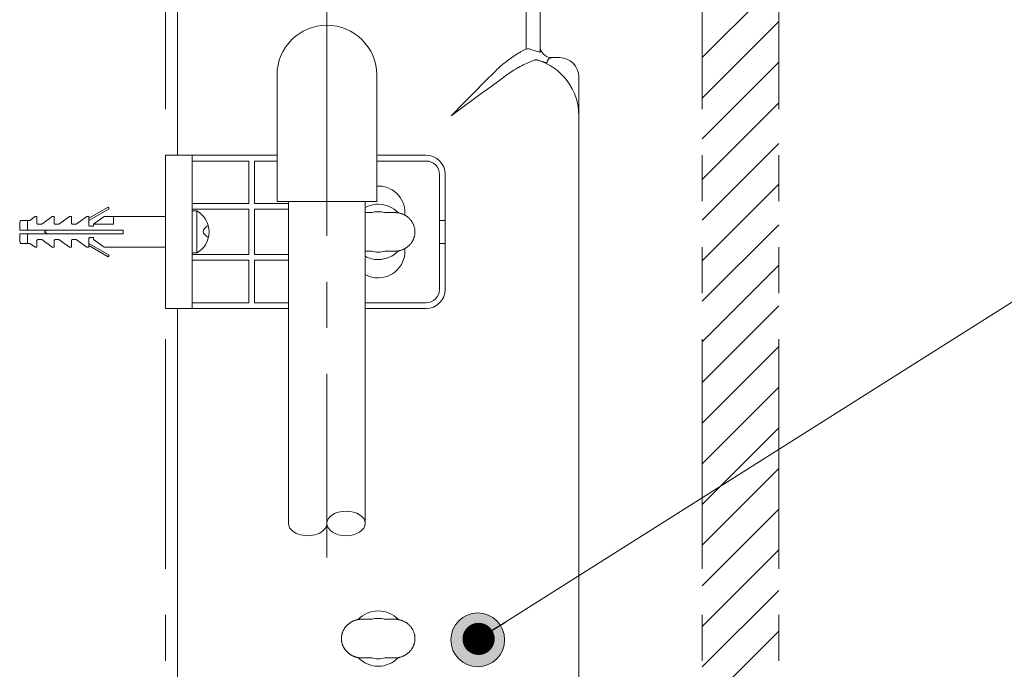
# Model space of a CAD drawing. Units: inches. Extents: x -285 to -5, y -1 to 205.
# Drawn here: x -221 to -200, y 94 to 108 of the extents above; entities that cross this region are included whole.
import ezdxf

# ---------------------------------------------------------------- set-up
doc = ezdxf.new("R2010")
doc.units = ezdxf.units.IN
doc.header["$LTSCALE"] = 4
doc.header["$MEASUREMENT"] = 0
doc.linetypes.add('CENTER', pattern=[2, 1.25, -0.25, 0.25, -0.25])
doc.linetypes.add('PHANTOM', pattern=[2.5, 1.25, -0.25, 0.25, -0.25, 0.25, -0.25])
doc.layers.get('0').update_dxf_attribs({"lineweight": 15})
for name, color, linetype, lineweight in [('arsir', 7, 'Continuous', 5), ('center', 7, 'CENTER', 13), ('DIMENSI', 7, 'Continuous', 13), ('DINDING', 7, 'PHANTOM', 15), ('FITTING', 7, 'Continuous', 13)]:
    doc.layers.add(name, color=color, linetype=linetype, lineweight=lineweight)

msp = doc.modelspace()

# ---------------------------------------------------------------- hatches: boundary and pattern name
at = {"layer": 'DIMENSI'}
h = msp.add_hatch(color=256, dxfattribs=at)
h.dxf.hatch_style = 1
h.paths.add_polyline_path([(-211.953, 94.414, 1), (-210.783, 94.414, 1)])

# ---------------------------------------------------------------- linework, layer by layer
at = {"color": 0, "linetype": 'ByBlock', "lineweight": -2}
msp.add_line((-211.054, 94.622), (-210.758, 94.809), dxfattribs=at)
at = {"color": 0, "linetype": 'ByBlock', "const_width": 0.35}
msp.add_lwpolyline([(-211.202, 94.529, 1), (-211.497, 94.342, 1)], format="xyb", close=True, dxfattribs=at)
at = {"layer": 'arsir'}
for p, q in [((-206.491, 107.082), (-204.824, 108.749)), ((-206.491, 106.198), (-204.824, 107.865)), ((-206.491, 105.314), (-204.824, 106.981)), ((-206.491, 104.431), (-204.824, 106.097)), ((-206.491, 103.547), (-204.824, 105.213)), ((-206.491, 102.663), (-204.824, 104.329)), ((-206.491, 101.779), (-204.824, 103.446)), ((-206.491, 100.895), (-204.824, 102.562)), ((-206.491, 100.011), (-204.824, 101.678)), ((-206.491, 99.127), (-204.824, 100.794)), ((-206.491, 98.243), (-204.824, 99.91)), ((-206.491, 97.36), (-204.824, 99.026)), ((-206.491, 96.476), (-204.824, 98.142)), ((-206.491, 95.592), (-204.824, 97.258)), ((-206.491, 94.708), (-204.824, 96.375)), ((-206.491, 93.824), (-204.824, 95.491)), ((-206.491, 92.94), (-204.824, 94.607))]:
    msp.add_line(p, q, dxfattribs=at)
at = {"layer": 'center'}
msp.add_line((-214.647, 108.2), (-214.647, 96.208), dxfattribs=at)
at = {"layer": 'DIMENSI'}
msp.add_line((-210.758, 94.809), (-197.323, 103.304), dxfattribs=at)
msp.add_circle((-211.368, 94.414), 0.585, dxfattribs=at)
at = {"layer": 'DINDING'}
for p, q in [((-218.157, 25.956), (-218.157, 130.009)), ((-206.491, 25.956), (-206.491, 128.511)), ((-204.824, 25.956), (-204.824, 123.058))]:
    msp.add_line(p, q, dxfattribs=at)
at = {"layer": 'FITTING'}
for p, q in [((-217.891, 104.955), (-217.891, 108.556)), ((-210.317, 108.547), (-210.317, 107.267)), ((-210.013, 108.512), (-210.013, 107.203)), ((-210.407, 107.219), (-210.382, 107.233)), ((-210.382, 107.233), (-210.366, 107.241)), ((-210.366, 107.241), (-210.338, 107.256)), ((-210.338, 107.256), (-210.317, 107.267)), ((-210.254, 107.271), (-210.222, 107.261)), ((-210.222, 107.261), (-210.205, 107.256)), ((-210.205, 107.256), (-210.172, 107.245)), ((-210.172, 107.245), (-210.137, 107.234)), ((-210.137, 107.234), (-210.12, 107.229)), ((-210.12, 107.229), (-210.095, 107.222)), ((-210.75, 106.992), (-210.718, 107.016)), ((-210.718, 107.016), (-210.687, 107.039)), ((-210.687, 107.039), (-210.657, 107.061)), ((-210.657, 107.061), (-210.629, 107.08)), ((-210.629, 107.08), (-210.602, 107.099)), ((-210.602, 107.099), (-210.577, 107.116)), ((-210.577, 107.116), (-210.558, 107.128)), ((-210.558, 107.128), (-210.541, 107.139)), ((-210.541, 107.139), (-210.508, 107.16)), ((-210.508, 107.16), (-210.49, 107.171)), ((-210.49, 107.171), (-210.473, 107.181)), ((-210.473, 107.181), (-210.453, 107.193)), ((-210.453, 107.193), (-210.435, 107.203)), ((-210.435, 107.203), (-210.407, 107.219)), ((-210.191, 107.004), (-210.169, 107.012)), ((-210.169, 107.012), (-210.156, 107.017)), ((-210.156, 107.017), (-210.135, 107.025)), ((-210.135, 107.025), (-210.127, 107.028)), ((-210.127, 107.028), (-210.118, 107.029)), ((-210.118, 107.029), (-210.111, 107.031)), ((-210.111, 107.031), (-210.103, 107.031)), ((-210.103, 107.031), (-210.096, 107.031)), ((-210.096, 107.031), (-210.089, 107.031)), ((-210.095, 107.222), (-210.07, 107.215)), ((-210.089, 107.031), (-210.082, 107.03)), ((-210.082, 107.03), (-210.077, 107.028)), ((-210.077, 107.028), (-210.067, 107.025)), ((-210.07, 107.215), (-210.045, 107.209)), ((-210.067, 107.025), (-210.036, 107.016)), ((-210.045, 107.209), (-210.02, 107.203)), ((-210.036, 107.016), (-210.004, 107.006)), ((-210.02, 107.203), (-210.018, 107.202)), ((-210.018, 107.202), (-210.016, 107.202)), ((-210.016, 107.202), (-210.015, 107.202)), ((-210.015, 107.202), (-210.014, 107.202)), ((-210.014, 107.202), (-210.013, 107.203)), ((-210.013, 107.203), (-210.013, 107.203)), ((-209.85, 107.011), (-209.855, 107.001)), ((-209.845, 107.021), (-209.85, 107.011)), ((-209.842, 107.026), (-209.845, 107.021)), ((-209.84, 107.031), (-209.842, 107.026)), ((-209.837, 107.036), (-209.84, 107.031)), ((-209.834, 107.04), (-209.837, 107.036)), ((-209.831, 107.044), (-209.834, 107.04)), ((-209.828, 107.048), (-209.831, 107.044)), ((-209.822, 107.054), (-209.828, 107.048)), ((-209.817, 107.059), (-209.822, 107.054)), ((-209.811, 107.064), (-209.817, 107.059)), ((-209.806, 107.068), (-209.811, 107.064)), ((-209.8, 107.071), (-209.806, 107.068)), ((-209.795, 107.073), (-209.8, 107.071)), ((-209.79, 107.075), (-209.795, 107.073)), ((-209.784, 107.077), (-209.79, 107.075)), ((-209.78, 107.078), (-209.784, 107.077)), ((-209.776, 107.079), (-209.78, 107.078)), ((-209.772, 107.079), (-209.776, 107.079)), ((-209.768, 107.08), (-209.772, 107.079)), ((-209.76, 107.08), (-209.768, 107.08)), ((-209.592, 107.08), (-209.76, 107.08)), ((-210.978, 106.794), (-210.951, 106.82)), ((-210.951, 106.82), (-210.924, 106.845)), ((-210.924, 106.845), (-210.897, 106.87)), ((-210.897, 106.87), (-210.87, 106.893)), ((-210.87, 106.893), (-210.844, 106.916)), ((-210.844, 106.916), (-210.828, 106.929)), ((-210.828, 106.929), (-210.812, 106.942)), ((-210.812, 106.942), (-210.78, 106.968)), ((-210.78, 106.968), (-210.75, 106.992)), ((-210.629, 106.777), (-210.597, 106.797)), ((-210.597, 106.797), (-210.57, 106.814)), ((-210.57, 106.814), (-210.544, 106.83)), ((-210.544, 106.83), (-210.519, 106.845)), ((-210.519, 106.845), (-210.5, 106.855)), ((-210.5, 106.855), (-210.482, 106.865)), ((-210.482, 106.865), (-210.448, 106.884)), ((-210.448, 106.884), (-210.415, 106.902)), ((-210.415, 106.902), (-210.397, 106.911)), ((-210.397, 106.911), (-210.378, 106.921)), ((-210.378, 106.921), (-210.359, 106.93)), ((-210.359, 106.93), (-210.341, 106.939)), ((-210.341, 106.939), (-210.308, 106.955)), ((-210.308, 106.955), (-210.277, 106.968)), ((-210.277, 106.968), (-210.25, 106.98)), ((-210.25, 106.98), (-210.224, 106.991)), ((-210.224, 106.991), (-210.207, 106.998)), ((-210.207, 106.998), (-210.191, 107.004)), ((-210.004, 107.006), (-209.976, 106.997)), ((-209.976, 106.997), (-209.962, 106.993)), ((-209.962, 106.993), (-209.941, 106.988)), ((-209.941, 106.988), (-209.919, 106.982)), ((-209.919, 106.982), (-209.897, 106.977)), ((-209.897, 106.977), (-209.875, 106.973)), ((-209.875, 106.973), (-209.872, 106.972)), ((-209.872, 106.972), (-209.869, 106.972)), ((-209.869, 106.972), (-209.868, 106.972)), ((-209.868, 106.972), (-209.867, 106.972)), ((-209.867, 106.972), (-209.866, 106.973)), ((-209.866, 106.973), (-209.865, 106.974)), ((-209.862, 106.983), (-209.865, 106.974)), ((-209.858, 106.992), (-209.862, 106.983)), ((-209.855, 107.001), (-209.858, 106.992)), ((-215.731, 106.701), (-215.731, 103.951)), ((-213.564, 106.701), (-213.564, 103.951)), ((-211.181, 106.593), (-211.284, 106.49)), ((-211.13, 106.644), (-211.181, 106.593)), ((-211.079, 106.694), (-211.13, 106.644)), ((-211.028, 106.744), (-211.079, 106.694)), ((-210.978, 106.794), (-211.028, 106.744)), ((-210.885, 106.593), (-210.939, 106.554)), ((-210.832, 106.631), (-210.885, 106.593)), ((-210.832, 106.631), (-210.808, 106.649)), ((-210.808, 106.649), (-210.785, 106.667)), ((-210.785, 106.667), (-210.762, 106.685)), ((-210.762, 106.685), (-210.745, 106.697)), ((-210.745, 106.697), (-210.728, 106.71)), ((-210.728, 106.71), (-210.711, 106.722)), ((-210.711, 106.722), (-210.694, 106.734)), ((-210.694, 106.734), (-210.661, 106.756)), ((-210.661, 106.756), (-210.629, 106.777)), ((-209.171, 106.659), (-209.171, 105.816)), ((-211.376, 106.397), (-211.469, 106.303)), ((-211.284, 106.49), (-211.376, 106.397)), ((-211.158, 106.396), (-211.268, 106.316)), ((-211.048, 106.476), (-211.158, 106.396)), ((-210.939, 106.554), (-211.048, 106.476)), ((-211.593, 106.176), (-211.677, 106.091)), ((-211.469, 106.303), (-211.593, 106.176)), ((-211.379, 106.235), (-211.528, 106.125)), ((-211.268, 106.316), (-211.379, 106.235)), ((-211.677, 106.091), (-211.947, 105.816)), ((-211.628, 106.051), (-211.947, 105.816)), ((-211.528, 106.125), (-211.628, 106.051)), ((-209.171, 92.588), (-209.171, 105.816)), ((-218.157, 104.955), (-215.731, 104.955)), ((-218.157, 104.955), (-218.157, 101.622)), ((-217.574, 104.955), (-217.574, 101.622)), ((-213.564, 104.955), (-212.491, 104.955)), ((-217.574, 104.83), (-216.345, 104.83)), ((-216.345, 104.83), (-216.345, 103.907)), ((-216.22, 104.83), (-215.731, 104.83)), ((-216.22, 104.83), (-216.22, 103.907)), ((-213.564, 104.83), (-212.491, 104.83)), ((-212.199, 104.539), (-212.199, 102.039)), ((-212.074, 104.539), (-212.074, 102.039)), ((-217.574, 103.907), (-216.345, 103.907)), ((-216.22, 103.907), (-215.481, 103.907)), ((-213.564, 103.951), (-215.731, 103.951)), ((-215.481, 103.949), (-215.481, 96.948)), ((-213.814, 103.949), (-213.814, 96.948)), ((-213.529, 103.891), (-213.532, 103.891)), ((-217.574, 103.782), (-216.345, 103.782)), ((-217.574, 103.747), (-217.574, 102.83)), ((-217.474, 103.747), (-217.474, 102.83)), ((-216.345, 103.782), (-216.345, 102.796)), ((-216.22, 103.782), (-215.481, 103.782)), ((-216.22, 103.782), (-216.22, 102.796)), ((-213.814, 103.71), (-213.683, 103.71)), ((-213.683, 103.71), (-213.68, 103.71)), ((-213.68, 103.71), (-213.678, 103.71)), ((-213.678, 103.71), (-213.676, 103.709)), ((-213.676, 103.709), (-213.675, 103.709)), ((-213.675, 103.709), (-213.674, 103.708)), ((-213.674, 103.708), (-213.674, 103.708)), ((-213.674, 103.708), (-213.673, 103.708)), ((-213.673, 103.708), (-213.673, 103.707)), ((-213.673, 103.707), (-213.673, 103.706)), ((-213.388, 103.708), (-213.389, 103.707)), ((-213.389, 103.707), (-213.389, 103.706)), ((-213.386, 103.709), (-213.388, 103.708)), ((-213.388, 103.708), (-213.388, 103.708)), ((-213.388, 103.708), (-213.388, 103.708)), ((-213.385, 103.709), (-213.386, 103.709)), ((-213.383, 103.71), (-213.385, 103.709)), ((-213.382, 103.71), (-213.383, 103.71)), ((-213.378, 103.71), (-213.382, 103.71)), ((-213.378, 103.71), (-213.213, 103.71)), ((-213.177, 103.71), (-213.213, 103.71)), ((-213.177, 103.71), (-213.165, 103.71)), ((-213.165, 103.71), (-213.153, 103.709)), ((-213.153, 103.709), (-213.141, 103.708)), ((-213.141, 103.708), (-213.129, 103.707)), ((-213.129, 103.707), (-213.117, 103.706)), ((-213.117, 103.706), (-213.105, 103.704)), ((-213.105, 103.704), (-213.093, 103.702)), ((-213.093, 103.702), (-213.081, 103.7)), ((-213.081, 103.7), (-213.069, 103.697)), ((-213.069, 103.697), (-213.058, 103.694)), ((-213.058, 103.694), (-213.046, 103.691)), ((-213.046, 103.691), (-213.034, 103.688)), ((-213.034, 103.688), (-213.023, 103.684)), ((-213.023, 103.684), (-213.011, 103.68)), ((-213.011, 103.68), (-213, 103.675)), ((-213, 103.675), (-212.989, 103.67)), ((-212.989, 103.67), (-212.978, 103.665)), ((-212.978, 103.665), (-212.967, 103.66)), ((-212.967, 103.66), (-212.956, 103.655)), ((-212.956, 103.655), (-212.946, 103.649)), ((-212.949, 103.65), (-212.949, 103.705)), ((-212.946, 103.649), (-212.935, 103.642)), ((-212.935, 103.642), (-212.925, 103.636)), ((-212.925, 103.636), (-212.915, 103.629)), ((-212.915, 103.629), (-212.905, 103.622)), ((-212.905, 103.622), (-212.895, 103.615)), ((-212.895, 103.615), (-212.886, 103.607)), ((-212.886, 103.607), (-212.877, 103.6)), ((-212.877, 103.6), (-212.867, 103.592)), ((-212.867, 103.592), (-212.859, 103.583)), ((-212.859, 103.583), (-212.85, 103.575)), ((-212.85, 103.575), (-212.842, 103.566)), ((-212.842, 103.566), (-212.833, 103.557)), ((-212.833, 103.557), (-212.826, 103.547)), ((-212.826, 103.547), (-212.818, 103.538)), ((-212.818, 103.538), (-212.811, 103.528)), ((-212.811, 103.528), (-212.804, 103.518)), ((-212.804, 103.518), (-212.797, 103.508)), ((-212.797, 103.508), (-212.79, 103.498)), ((-212.79, 103.498), (-212.784, 103.487)), ((-212.784, 103.487), (-212.778, 103.477)), ((-212.778, 103.477), (-212.773, 103.466)), ((-212.773, 103.466), (-212.768, 103.455)), ((-212.768, 103.455), (-212.763, 103.443)), ((-212.763, 103.443), (-212.758, 103.432)), ((-212.758, 103.432), (-212.754, 103.421)), ((-212.754, 103.421), (-212.75, 103.409)), ((-212.75, 103.409), (-212.747, 103.397)), ((-212.747, 103.397), (-212.744, 103.385)), ((-212.744, 103.385), (-212.741, 103.374)), ((-212.741, 103.374), (-212.738, 103.362)), ((-212.199, 103.539), (-212.074, 103.539)), ((-220.791, 103.289), (-220.718, 103.33)), ((-220.791, 103.289), (-220.718, 103.247)), ((-212.75, 103.168), (-212.754, 103.157)), ((-212.747, 103.18), (-212.75, 103.168)), ((-212.744, 103.192), (-212.747, 103.18)), ((-212.741, 103.204), (-212.744, 103.192)), ((-212.738, 103.216), (-212.741, 103.204)), ((-212.738, 103.362), (-212.736, 103.35)), ((-212.736, 103.228), (-212.738, 103.216)), ((-212.736, 103.35), (-212.735, 103.337)), ((-212.735, 103.24), (-212.736, 103.228)), ((-212.735, 103.337), (-212.733, 103.325)), ((-212.733, 103.252), (-212.735, 103.24)), ((-212.733, 103.325), (-212.732, 103.313)), ((-212.732, 103.264), (-212.733, 103.252)), ((-212.732, 103.313), (-212.732, 103.301)), ((-212.732, 103.301), (-212.732, 103.289)), ((-212.732, 103.289), (-212.732, 103.276)), ((-212.732, 103.276), (-212.732, 103.264)), ((-212.915, 102.948), (-212.925, 102.941)), ((-212.905, 102.955), (-212.915, 102.948)), ((-212.895, 102.962), (-212.905, 102.955)), ((-212.886, 102.97), (-212.895, 102.962)), ((-212.877, 102.978), (-212.886, 102.97)), ((-212.867, 102.986), (-212.877, 102.978)), ((-212.859, 102.994), (-212.867, 102.986)), ((-212.85, 103.003), (-212.859, 102.994)), ((-212.842, 103.011), (-212.85, 103.003)), ((-212.833, 103.02), (-212.842, 103.011)), ((-212.826, 103.03), (-212.833, 103.02)), ((-212.818, 103.039), (-212.826, 103.03)), ((-212.811, 103.049), (-212.818, 103.039)), ((-212.804, 103.059), (-212.811, 103.049)), ((-212.797, 103.069), (-212.804, 103.059)), ((-212.79, 103.079), (-212.797, 103.069)), ((-212.784, 103.09), (-212.79, 103.079)), ((-212.778, 103.101), (-212.784, 103.09)), ((-212.773, 103.112), (-212.778, 103.101)), ((-212.768, 103.123), (-212.773, 103.112)), ((-212.763, 103.134), (-212.768, 103.123)), ((-212.758, 103.145), (-212.763, 103.134)), ((-212.754, 103.157), (-212.758, 103.145)), ((-212.199, 103.039), (-212.074, 103.039)), ((-217.574, 102.796), (-216.345, 102.796)), ((-216.22, 102.796), (-215.481, 102.796)), ((-213.814, 102.867), (-213.683, 102.867)), ((-213.683, 102.867), (-213.68, 102.867)), ((-213.68, 102.867), (-213.678, 102.868)), ((-213.678, 102.868), (-213.676, 102.868)), ((-213.676, 102.868), (-213.675, 102.868)), ((-213.675, 102.868), (-213.674, 102.869)), ((-213.674, 102.869), (-213.674, 102.869)), ((-213.674, 102.869), (-213.673, 102.869)), ((-213.673, 102.87), (-213.673, 102.871)), ((-213.673, 102.869), (-213.673, 102.87)), ((-213.389, 102.87), (-213.389, 102.871)), ((-213.388, 102.869), (-213.389, 102.87)), ((-213.386, 102.868), (-213.388, 102.869)), ((-213.388, 102.869), (-213.388, 102.869)), ((-213.388, 102.869), (-213.388, 102.869)), ((-213.385, 102.868), (-213.386, 102.868)), ((-213.383, 102.868), (-213.385, 102.868)), ((-213.382, 102.867), (-213.383, 102.868)), ((-213.378, 102.867), (-213.382, 102.867)), ((-213.378, 102.867), (-213.213, 102.867)), ((-213.177, 102.867), (-213.213, 102.867)), ((-213.165, 102.867), (-213.177, 102.867)), ((-213.153, 102.868), (-213.165, 102.867)), ((-213.141, 102.869), (-213.153, 102.868)), ((-213.129, 102.87), (-213.141, 102.869)), ((-213.117, 102.871), (-213.129, 102.87)), ((-213.105, 102.873), (-213.117, 102.871)), ((-213.093, 102.875), (-213.105, 102.873)), ((-213.081, 102.877), (-213.093, 102.875)), ((-213.069, 102.88), (-213.081, 102.877)), ((-213.058, 102.883), (-213.069, 102.88)), ((-213.046, 102.886), (-213.058, 102.883)), ((-213.034, 102.89), (-213.046, 102.886)), ((-213.023, 102.893), (-213.034, 102.89)), ((-213.011, 102.898), (-213.023, 102.893)), ((-213, 102.902), (-213.011, 102.898)), ((-212.989, 102.907), (-213, 102.902)), ((-212.978, 102.912), (-212.989, 102.907)), ((-212.967, 102.917), (-212.978, 102.912)), ((-212.956, 102.923), (-212.967, 102.917)), ((-212.946, 102.929), (-212.956, 102.923)), ((-212.949, 102.872), (-212.949, 102.927)), ((-212.935, 102.935), (-212.946, 102.929)), ((-212.925, 102.941), (-212.935, 102.935)), ((-217.574, 102.671), (-216.345, 102.671)), ((-216.345, 101.747), (-216.345, 102.671)), ((-216.22, 102.671), (-215.481, 102.671)), ((-216.22, 101.747), (-216.22, 102.671)), ((-217.574, 101.747), (-216.345, 101.747)), ((-216.22, 101.747), (-215.481, 101.747)), ((-213.814, 101.747), (-212.491, 101.747)), ((-218.157, 101.622), (-215.481, 101.622)), ((-217.891, 90.912), (-217.891, 101.622)), ((-213.814, 101.622), (-212.491, 101.622)), ((-214.102, 94.81), (-214.093, 94.814)), ((-214.093, 94.814), (-214.085, 94.818)), ((-214.085, 94.818), (-214.076, 94.822)), ((-214.076, 94.822), (-214.068, 94.826)), ((-214.068, 94.826), (-214.059, 94.83)), ((-214.059, 94.83), (-214.05, 94.833)), ((-214.05, 94.833), (-214.041, 94.836)), ((-214.041, 94.836), (-214.032, 94.839)), ((-214.032, 94.839), (-214.023, 94.842)), ((-214.023, 94.842), (-214.014, 94.845)), ((-214.014, 94.845), (-214.005, 94.847)), ((-214.005, 94.847), (-213.996, 94.85)), ((-213.996, 94.85), (-213.987, 94.852)), ((-213.987, 94.852), (-213.978, 94.854)), ((-213.978, 94.854), (-213.969, 94.856)), ((-213.969, 94.856), (-213.959, 94.857)), ((-213.959, 94.857), (-213.95, 94.859)), ((-213.95, 94.859), (-213.941, 94.86)), ((-213.941, 94.86), (-213.931, 94.861)), ((-213.931, 94.861), (-213.922, 94.862)), ((-213.922, 94.862), (-213.913, 94.862)), ((-213.913, 94.862), (-213.903, 94.863)), ((-213.903, 94.863), (-213.894, 94.863)), ((-213.894, 94.863), (-213.884, 94.863)), ((-213.884, 94.863), (-213.849, 94.863)), ((-213.849, 94.863), (-213.683, 94.863)), ((-213.683, 94.863), (-213.68, 94.863)), ((-213.68, 94.863), (-213.678, 94.863)), ((-213.678, 94.863), (-213.676, 94.863)), ((-213.676, 94.863), (-213.675, 94.862)), ((-213.675, 94.862), (-213.674, 94.862)), ((-213.674, 94.862), (-213.674, 94.861)), ((-213.674, 94.861), (-213.673, 94.861)), ((-213.673, 94.861), (-213.673, 94.86)), ((-213.673, 94.86), (-213.673, 94.86)), ((-213.388, 94.861), (-213.389, 94.86)), ((-213.389, 94.86), (-213.389, 94.86)), ((-213.386, 94.862), (-213.388, 94.862)), ((-213.388, 94.862), (-213.388, 94.861)), ((-213.388, 94.861), (-213.388, 94.861)), ((-213.385, 94.863), (-213.386, 94.862)), ((-213.383, 94.863), (-213.385, 94.863)), ((-213.382, 94.863), (-213.383, 94.863)), ((-213.378, 94.863), (-213.382, 94.863)), ((-213.378, 94.863), (-213.213, 94.863)), ((-213.177, 94.863), (-213.213, 94.863)), ((-213.165, 94.863), (-213.177, 94.863)), ((-213.153, 94.863), (-213.165, 94.863)), ((-213.141, 94.862), (-213.153, 94.863)), ((-213.129, 94.861), (-213.141, 94.862)), ((-213.117, 94.859), (-213.129, 94.861)), ((-213.105, 94.858), (-213.117, 94.859)), ((-213.093, 94.856), (-213.105, 94.858)), ((-213.081, 94.853), (-213.093, 94.856)), ((-213.069, 94.851), (-213.081, 94.853)), ((-213.058, 94.848), (-213.069, 94.851)), ((-213.046, 94.844), (-213.058, 94.848)), ((-213.034, 94.841), (-213.046, 94.844)), ((-213.023, 94.837), (-213.034, 94.841)), ((-213.011, 94.833), (-213.023, 94.837)), ((-213, 94.829), (-213.011, 94.833)), ((-212.989, 94.824), (-213, 94.829)), ((-212.978, 94.819), (-212.989, 94.824)), ((-212.967, 94.813), (-212.978, 94.819)), ((-212.956, 94.808), (-212.967, 94.813)), ((-214.301, 94.59), (-214.298, 94.599)), ((-214.298, 94.599), (-214.294, 94.608)), ((-214.294, 94.608), (-214.29, 94.617)), ((-214.29, 94.617), (-214.286, 94.625)), ((-214.286, 94.625), (-214.281, 94.633)), ((-214.281, 94.633), (-214.277, 94.642)), ((-214.277, 94.642), (-214.272, 94.65)), ((-214.272, 94.65), (-214.267, 94.658)), ((-214.267, 94.658), (-214.262, 94.666)), ((-214.262, 94.666), (-214.256, 94.674)), ((-214.256, 94.674), (-214.251, 94.682)), ((-214.251, 94.682), (-214.245, 94.689)), ((-214.245, 94.689), (-214.239, 94.697)), ((-214.239, 94.697), (-214.233, 94.704)), ((-214.233, 94.704), (-214.227, 94.711)), ((-214.227, 94.711), (-214.221, 94.718)), ((-214.221, 94.718), (-214.214, 94.725)), ((-214.214, 94.725), (-214.208, 94.732)), ((-214.208, 94.732), (-214.201, 94.738)), ((-214.201, 94.738), (-214.194, 94.745)), ((-214.194, 94.745), (-214.187, 94.751)), ((-214.187, 94.751), (-214.18, 94.757)), ((-214.18, 94.757), (-214.173, 94.763)), ((-214.173, 94.763), (-214.165, 94.769)), ((-214.165, 94.769), (-214.158, 94.775)), ((-214.158, 94.775), (-214.15, 94.78)), ((-214.15, 94.78), (-214.142, 94.786)), ((-214.142, 94.786), (-214.134, 94.791)), ((-214.134, 94.791), (-214.126, 94.796)), ((-214.126, 94.796), (-214.118, 94.801)), ((-214.118, 94.801), (-214.11, 94.805)), ((-214.11, 94.805), (-214.102, 94.81)), ((-212.946, 94.802), (-212.956, 94.808)), ((-212.935, 94.796), (-212.946, 94.802)), ((-212.925, 94.789), (-212.935, 94.796)), ((-212.915, 94.783), (-212.925, 94.789)), ((-212.905, 94.776), (-212.915, 94.783)), ((-212.895, 94.768), (-212.905, 94.776)), ((-212.886, 94.761), (-212.895, 94.768)), ((-212.877, 94.753), (-212.886, 94.761)), ((-212.867, 94.745), (-212.877, 94.753)), ((-212.859, 94.736), (-212.867, 94.745)), ((-212.85, 94.728), (-212.859, 94.736)), ((-212.842, 94.719), (-212.85, 94.728)), ((-212.833, 94.71), (-212.842, 94.719)), ((-212.826, 94.701), (-212.833, 94.71)), ((-212.818, 94.691), (-212.826, 94.701)), ((-212.811, 94.682), (-212.818, 94.691)), ((-212.804, 94.672), (-212.811, 94.682)), ((-212.797, 94.661), (-212.804, 94.672)), ((-212.79, 94.651), (-212.797, 94.661)), ((-212.784, 94.641), (-212.79, 94.651)), ((-212.778, 94.63), (-212.784, 94.641)), ((-212.773, 94.619), (-212.778, 94.63)), ((-212.768, 94.608), (-212.773, 94.619)), ((-212.763, 94.597), (-212.768, 94.608)), ((-212.758, 94.585), (-212.763, 94.597)), ((-214.33, 94.461), (-214.329, 94.47)), ((-214.33, 94.451), (-214.33, 94.461)), ((-214.33, 94.442), (-214.33, 94.451)), ((-214.33, 94.432), (-214.33, 94.442)), ((-214.33, 94.423), (-214.33, 94.432)), ((-214.329, 94.413), (-214.33, 94.423)), ((-214.329, 94.47), (-214.328, 94.48)), ((-214.328, 94.404), (-214.329, 94.413)), ((-214.328, 94.48), (-214.327, 94.489)), ((-214.327, 94.394), (-214.328, 94.404)), ((-214.327, 94.489), (-214.326, 94.499)), ((-214.326, 94.385), (-214.327, 94.394)), ((-214.326, 94.499), (-214.325, 94.508)), ((-214.325, 94.376), (-214.326, 94.385)), ((-214.325, 94.508), (-214.323, 94.518)), ((-214.323, 94.518), (-214.321, 94.527)), ((-214.321, 94.527), (-214.319, 94.536)), ((-214.319, 94.536), (-214.316, 94.545)), ((-214.316, 94.545), (-214.314, 94.555)), ((-214.314, 94.555), (-214.311, 94.564)), ((-214.311, 94.564), (-214.308, 94.573)), ((-214.308, 94.573), (-214.305, 94.582)), ((-214.305, 94.582), (-214.301, 94.59)), ((-212.754, 94.574), (-212.758, 94.585)), ((-212.75, 94.562), (-212.754, 94.574)), ((-212.747, 94.551), (-212.75, 94.562)), ((-212.744, 94.539), (-212.747, 94.551)), ((-212.741, 94.527), (-212.744, 94.539)), ((-212.738, 94.515), (-212.741, 94.527)), ((-212.736, 94.503), (-212.738, 94.515)), ((-212.735, 94.491), (-212.736, 94.503)), ((-212.736, 94.381), (-212.735, 94.393)), ((-212.733, 94.479), (-212.735, 94.491)), ((-212.735, 94.393), (-212.733, 94.405)), ((-212.732, 94.466), (-212.733, 94.479)), ((-212.733, 94.405), (-212.732, 94.417)), ((-212.732, 94.454), (-212.732, 94.466)), ((-212.732, 94.442), (-212.732, 94.454)), ((-212.732, 94.43), (-212.732, 94.442)), ((-212.732, 94.417), (-212.732, 94.43)), ((-214.323, 94.366), (-214.325, 94.376)), ((-214.321, 94.357), (-214.323, 94.366)), ((-214.319, 94.348), (-214.321, 94.357)), ((-214.316, 94.338), (-214.319, 94.348)), ((-214.314, 94.329), (-214.316, 94.338)), ((-214.311, 94.32), (-214.314, 94.329)), ((-214.308, 94.311), (-214.311, 94.32)), ((-214.305, 94.302), (-214.308, 94.311)), ((-214.301, 94.293), (-214.305, 94.302)), ((-214.298, 94.285), (-214.301, 94.293)), ((-214.294, 94.276), (-214.298, 94.285)), ((-214.29, 94.267), (-214.294, 94.276)), ((-214.286, 94.259), (-214.29, 94.267)), ((-214.281, 94.25), (-214.286, 94.259)), ((-214.277, 94.242), (-214.281, 94.25)), ((-214.272, 94.234), (-214.277, 94.242)), ((-214.267, 94.226), (-214.272, 94.234)), ((-214.262, 94.218), (-214.267, 94.226)), ((-214.256, 94.21), (-214.262, 94.218)), ((-214.251, 94.202), (-214.256, 94.21)), ((-214.245, 94.195), (-214.251, 94.202)), ((-214.239, 94.187), (-214.245, 94.195)), ((-214.233, 94.18), (-214.239, 94.187)), ((-214.227, 94.173), (-214.233, 94.18)), ((-214.221, 94.166), (-214.227, 94.173)), ((-212.842, 94.165), (-212.833, 94.174)), ((-212.833, 94.174), (-212.826, 94.183)), ((-212.826, 94.183), (-212.818, 94.193)), ((-212.818, 94.193), (-212.811, 94.202)), ((-212.811, 94.202), (-212.804, 94.212)), ((-212.804, 94.212), (-212.797, 94.222)), ((-212.797, 94.222), (-212.79, 94.233)), ((-212.79, 94.233), (-212.784, 94.243)), ((-212.784, 94.243), (-212.778, 94.254)), ((-212.778, 94.254), (-212.773, 94.265)), ((-212.773, 94.265), (-212.768, 94.276)), ((-212.768, 94.276), (-212.763, 94.287)), ((-212.763, 94.287), (-212.758, 94.298)), ((-212.758, 94.298), (-212.754, 94.31)), ((-212.754, 94.31), (-212.75, 94.322)), ((-212.75, 94.322), (-212.747, 94.333)), ((-212.747, 94.333), (-212.744, 94.345)), ((-212.744, 94.345), (-212.741, 94.357)), ((-212.741, 94.357), (-212.738, 94.369)), ((-212.738, 94.369), (-212.736, 94.381)), ((-214.214, 94.159), (-214.221, 94.166)), ((-214.208, 94.152), (-214.214, 94.159)), ((-214.201, 94.145), (-214.208, 94.152)), ((-214.194, 94.139), (-214.201, 94.145)), ((-214.187, 94.133), (-214.194, 94.139)), ((-214.18, 94.127), (-214.187, 94.133)), ((-214.173, 94.121), (-214.18, 94.127)), ((-214.165, 94.115), (-214.173, 94.121)), ((-214.158, 94.109), (-214.165, 94.115)), ((-214.15, 94.104), (-214.158, 94.109)), ((-214.142, 94.098), (-214.15, 94.104)), ((-214.134, 94.093), (-214.142, 94.098)), ((-214.126, 94.088), (-214.134, 94.093)), ((-214.118, 94.083), (-214.126, 94.088)), ((-214.11, 94.079), (-214.118, 94.083)), ((-214.102, 94.074), (-214.11, 94.079)), ((-214.093, 94.07), (-214.102, 94.074)), ((-214.085, 94.066), (-214.093, 94.07)), ((-214.076, 94.062), (-214.085, 94.066)), ((-214.068, 94.058), (-214.076, 94.062)), ((-214.059, 94.054), (-214.068, 94.058)), ((-214.05, 94.051), (-214.059, 94.054)), ((-214.041, 94.048), (-214.05, 94.051)), ((-214.032, 94.045), (-214.041, 94.048)), ((-214.023, 94.042), (-214.032, 94.045)), ((-214.014, 94.039), (-214.023, 94.042)), ((-214.005, 94.036), (-214.014, 94.039)), ((-213.996, 94.034), (-214.005, 94.036)), ((-213.987, 94.032), (-213.996, 94.034)), ((-213.978, 94.03), (-213.987, 94.032)), ((-213.969, 94.028), (-213.978, 94.03)), ((-213.959, 94.027), (-213.969, 94.028)), ((-213.95, 94.025), (-213.959, 94.027)), ((-213.941, 94.024), (-213.95, 94.025)), ((-213.931, 94.023), (-213.941, 94.024)), ((-213.922, 94.022), (-213.931, 94.023)), ((-213.913, 94.021), (-213.922, 94.022)), ((-213.903, 94.021), (-213.913, 94.021)), ((-213.894, 94.021), (-213.903, 94.021)), ((-213.884, 94.021), (-213.894, 94.021)), ((-213.884, 94.021), (-213.849, 94.021)), ((-213.849, 94.021), (-213.683, 94.021)), ((-213.683, 94.021), (-213.68, 94.021)), ((-213.68, 94.021), (-213.678, 94.021)), ((-213.678, 94.021), (-213.676, 94.021)), ((-213.676, 94.021), (-213.675, 94.022)), ((-213.675, 94.022), (-213.674, 94.022)), ((-213.674, 94.022), (-213.674, 94.023)), ((-213.674, 94.023), (-213.673, 94.023)), ((-213.673, 94.023), (-213.673, 94.024)), ((-213.673, 94.024), (-213.673, 94.024)), ((-213.388, 94.023), (-213.389, 94.024)), ((-213.389, 94.024), (-213.389, 94.024)), ((-213.388, 94.022), (-213.388, 94.023)), ((-213.388, 94.023), (-213.388, 94.023)), ((-213.386, 94.022), (-213.388, 94.022)), ((-213.385, 94.021), (-213.386, 94.022)), ((-213.383, 94.021), (-213.385, 94.021)), ((-213.382, 94.021), (-213.383, 94.021)), ((-213.378, 94.021), (-213.382, 94.021)), ((-213.378, 94.021), (-213.213, 94.021)), ((-213.177, 94.021), (-213.213, 94.021)), ((-213.177, 94.021), (-213.165, 94.021)), ((-213.165, 94.021), (-213.153, 94.021)), ((-213.153, 94.021), (-213.141, 94.022)), ((-213.141, 94.022), (-213.129, 94.023)), ((-213.129, 94.023), (-213.117, 94.025)), ((-213.117, 94.025), (-213.105, 94.026)), ((-213.105, 94.026), (-213.093, 94.028)), ((-213.093, 94.028), (-213.081, 94.031)), ((-213.081, 94.031), (-213.069, 94.033)), ((-213.069, 94.033), (-213.058, 94.036)), ((-213.058, 94.036), (-213.046, 94.039)), ((-213.046, 94.039), (-213.034, 94.043)), ((-213.034, 94.043), (-213.023, 94.047)), ((-213.023, 94.047), (-213.011, 94.051)), ((-213.011, 94.051), (-213, 94.055)), ((-213, 94.055), (-212.989, 94.06)), ((-212.989, 94.06), (-212.978, 94.065)), ((-212.978, 94.065), (-212.967, 94.07)), ((-212.967, 94.07), (-212.956, 94.076)), ((-212.956, 94.076), (-212.946, 94.082)), ((-212.946, 94.082), (-212.935, 94.088)), ((-212.935, 94.088), (-212.925, 94.095)), ((-212.925, 94.095), (-212.915, 94.101)), ((-212.915, 94.101), (-212.905, 94.108)), ((-212.905, 94.108), (-212.895, 94.116)), ((-212.895, 94.116), (-212.886, 94.123)), ((-212.886, 94.123), (-212.877, 94.131)), ((-212.877, 94.131), (-212.867, 94.139)), ((-212.867, 94.139), (-212.859, 94.147)), ((-212.859, 94.147), (-212.85, 94.156)), ((-212.85, 94.156), (-212.842, 94.165)), ((-213.529, 93.84), (-213.532, 93.84))]:
    msp.add_line(p, q, dxfattribs=at)
at = {"layer": 'FITTING', "linetype": 'Continuous', "lineweight": 15}
for p, q in [((-219.399, 103.83), (-219.824, 103.585)), ((-219.378, 103.794), (-219.399, 103.83)), ((-220.991, 103.622), (-221.105, 103.539)), ((-220.991, 103.622), (-220.949, 103.622)), ((-220.949, 103.48), (-220.949, 103.622)), ((-220.616, 103.622), (-220.845, 103.455)), ((-220.616, 103.622), (-220.574, 103.622)), ((-220.574, 103.48), (-220.574, 103.622)), ((-220.241, 103.622), (-220.47, 103.455)), ((-220.241, 103.622), (-220.199, 103.622)), ((-220.199, 103.48), (-220.199, 103.622)), ((-219.866, 103.622), (-220.095, 103.455)), ((-219.866, 103.622), (-219.824, 103.622)), ((-219.824, 103.537), (-219.378, 103.794)), ((-219.824, 103.439), (-219.824, 103.622)), ((-219.72, 103.455), (-219.491, 103.622)), ((-219.282, 103.622), (-219.491, 103.622)), ((-219.282, 103.622), (-218.157, 103.622)), ((-219.282, 103.455), (-219.282, 103.622)), ((-218.157, 102.955), (-218.157, 103.622)), ((-221.324, 103.33), (-221.324, 103.455)), ((-221.105, 103.539), (-221.157, 103.539)), ((-220.845, 103.455), (-220.924, 103.455)), ((-220.47, 103.455), (-220.549, 103.455)), ((-220.095, 103.455), (-220.174, 103.455)), ((-219.72, 103.414), (-219.799, 103.414)), ((-219.72, 103.455), (-219.282, 103.455)), ((-219.72, 103.455), (-219.72, 103.414)), ((-221.324, 103.122), (-221.324, 103.247)), ((-221.157, 103.33), (-219.074, 103.33)), ((-219.074, 103.247), (-221.157, 103.247)), ((-219.799, 103.164), (-219.72, 103.164)), ((-219.72, 103.164), (-219.72, 103.122)), ((-219.074, 103.33), (-219.074, 103.247)), ((-221.157, 103.039), (-221.105, 103.039)), ((-221.105, 103.039), (-220.991, 102.955)), ((-220.949, 102.955), (-220.991, 102.955)), ((-220.949, 102.955), (-220.949, 103.097)), ((-220.924, 103.122), (-220.845, 103.122)), ((-220.845, 103.122), (-220.616, 102.955)), ((-220.574, 102.955), (-220.616, 102.955)), ((-220.574, 102.955), (-220.574, 103.097)), ((-220.549, 103.122), (-220.47, 103.122)), ((-220.47, 103.122), (-220.241, 102.955)), ((-220.199, 102.955), (-220.241, 102.955)), ((-220.199, 102.955), (-220.199, 103.097)), ((-220.174, 103.122), (-220.095, 103.122)), ((-220.095, 103.122), (-219.866, 102.955)), ((-219.824, 102.955), (-219.866, 102.955)), ((-219.824, 102.955), (-219.824, 103.139)), ((-219.824, 103.04), (-219.378, 102.783)), ((-219.399, 102.747), (-219.824, 102.992)), ((-219.72, 103.122), (-219.491, 102.955)), ((-219.491, 102.955), (-219.282, 102.955)), ((-218.157, 102.955), (-219.282, 102.955)), ((-219.378, 102.783), (-219.399, 102.747))]:
    msp.add_line(p, q, dxfattribs=at)
at = {"layer": 'FITTING', "ltscale": 0.15}
for p, q in [((-217.474, 103.747), (-217.574, 103.747)), ((-217.474, 102.83), (-217.574, 102.83))]:
    msp.add_line(p, q, dxfattribs=at)
at = {"layer": 'FITTING', "linetype": 'PHANTOM', "lineweight": 0}
for p, q in [((-221.157, 103.33), (-221.157, 103.539)), ((-221.157, 103.039), (-221.157, 103.247))]:
    msp.add_line(p, q, dxfattribs=at)
at = {"layer": 'FITTING'}
for centre, radius, start, end in [((-214.647, 106.701), 1.083, 0, 180), ((-210.28, 107.184), 0.0905, 73.517, 114.1854), ((-209.76, 107.333), 0.253, 180, 270), ((-210.434, 105.816), 1.264, 0, 73.5531), ((-209.592, 106.659), 0.421, 0, 90), ((-212.491, 104.539), 0.417, 0, 90), ((-212.491, 104.539), 0.292, 0, 90), ((-213.532, 103.705), 0.583, 0, 93.1017), ((-213.531, 103.289), 0.602, 90.1399, 118.0233), ((-213.531, 103.289), 0.602, 43.3674, 89.8601), ((-217.734, 103.289), 0.527, 299.5625, 60.4375), ((-213.539, 103.288), 0.439, 88.9058, 107.7659), ((-213.522, 103.288), 0.439, 72.234, 91.0939), ((-213.532, 102.872), 0.583, 241.1394, 0), ((-213.531, 103.289), 0.602, 241.9767, 269.8601), ((-213.539, 103.289), 0.439, 252.234, 271.0939), ((-213.522, 103.289), 0.439, 268.9061, 287.766), ((-213.531, 103.289), 0.602, 270.1399, 316.6327), ((-213.531, 103.289), 0.602, 269.8601, 270.1399), ((-212.491, 102.039), 0.417, 270, 0), ((-212.491, 102.039), 0.292, 270, 0), ((-213.531, 94.442), 0.602, 90.1399, 136.6327), ((-213.531, 94.442), 0.602, 89.8601, 90.1399), ((-213.531, 94.442), 0.602, 43.3673, 89.8601), ((-213.539, 94.442), 0.439, 88.9061, 107.766), ((-213.522, 94.442), 0.439, 72.234, 91.0939), ((-213.531, 94.442), 0.602, 223.3674, 269.8601), ((-213.539, 94.442), 0.439, 252.2341, 271.0942), ((-213.522, 94.442), 0.439, 268.9061, 287.766), ((-213.531, 94.442), 0.602, 270.1399, 316.6326)]:
    msp.add_arc(centre, radius, start, end, dxfattribs=at)
at = {"layer": 'FITTING', "linetype": 'Continuous', "lineweight": 15}
for centre, start, end in [((-221.157, 103.455), 150.0249, 180), ((-221.157, 103.122), 180, 209.9969)]:
    msp.add_arc(centre, 0.167, start, end, dxfattribs=at)
at = {"layer": 'FITTING'}
msp.add_ellipse((-214.231, 96.948), major_axis=(-0.417, 0), ratio=0.640684, dxfattribs=at)
at = {"layer": 'FITTING', "extrusion": (0, 0, -1)}
msp.add_ellipse((-215.064, 96.948), major_axis=(0.417, 0), ratio=0.640684, start_param=0, end_param=3.141593, dxfattribs=at)
at = {"layer": 'FITTING', "linetype": 'Continuous', "lineweight": 15}
for points, knots in [([(-221.157, 103.539), (-221.161, 103.539), (-221.168, 103.539), (-221.187, 103.539), (-221.208, 103.539), (-221.23, 103.539), (-221.243, 103.539), (-221.253, 103.539), (-221.262, 103.539), (-221.269, 103.539), (-221.277, 103.539), (-221.284, 103.539), (-221.29, 103.539), (-221.295, 103.539), (-221.299, 103.539), (-221.301, 103.539), (-221.301, 103.539), (-221.302, 103.539)], [0, 0, 0, 0, 0.035895, 0.072118, 0.199114, 0.265295, 0.332957, 0.380275, 0.427966, 0.476674, 0.525671, 0.596892, 0.668688, 0.741894, 0.815447, 0.907642, 1, 1, 1, 1]), ([(-220.924, 103.455), (-220.926, 103.455), (-220.93, 103.456), (-220.936, 103.458), (-220.942, 103.463), (-220.947, 103.469), (-220.949, 103.475), (-220.949, 103.479), (-220.949, 103.48)], [0, 0, 0, 0, 0.124245, 0.294086, 0.472318, 0.670036, 0.897001, 1, 1, 1, 1]), ([(-220.549, 103.455), (-220.551, 103.455), (-220.555, 103.456), (-220.561, 103.458), (-220.567, 103.463), (-220.572, 103.469), (-220.574, 103.475), (-220.574, 103.479), (-220.574, 103.48)], [0, 0, 0, 0, 0.124245, 0.294086, 0.472318, 0.670036, 0.897001, 1, 1, 1, 1]), ([(-220.174, 103.455), (-220.176, 103.455), (-220.18, 103.456), (-220.186, 103.458), (-220.192, 103.463), (-220.197, 103.469), (-220.199, 103.475), (-220.199, 103.479), (-220.199, 103.48)], [0, 0, 0, 0, 0.124245, 0.294086, 0.472318, 0.670036, 0.897001, 1, 1, 1, 1]), ([(-219.799, 103.414), (-219.801, 103.414), (-219.805, 103.414), (-219.811, 103.416), (-219.817, 103.421), (-219.822, 103.428), (-219.824, 103.434), (-219.824, 103.438), (-219.824, 103.439)], [0, 0, 0, 0, 0.113874, 0.303326, 0.496863, 0.701337, 0.922587, 1, 1, 1, 1]), ([(-221.324, 103.33), (-221.324, 103.33), (-221.323, 103.33), (-221.319, 103.33), (-221.308, 103.33), (-221.294, 103.33), (-221.275, 103.33), (-221.253, 103.33), (-221.229, 103.33), (-221.202, 103.33), (-221.178, 103.33), (-221.163, 103.33), (-221.157, 103.33)], [0, 0, 0, 0, 0.06097, 0.173712, 0.290015, 0.398034, 0.509329, 0.614973, 0.723742, 0.828379, 0.936077, 1, 1, 1, 1]), ([(-221.157, 103.247), (-221.158, 103.247), (-221.176, 103.247), (-221.214, 103.247), (-221.263, 103.247), (-221.301, 103.247), (-221.321, 103.247), (-221.323, 103.247), (-221.324, 103.247)], [0, 0, 0, 0, 0.003395, 0.214623, 0.425842, 0.63767, 0.851004, 1, 1, 1, 1]), ([(-219.824, 103.139), (-219.824, 103.141), (-219.823, 103.146), (-219.819, 103.154), (-219.812, 103.16), (-219.805, 103.163), (-219.801, 103.164), (-219.799, 103.164)], [0, 0, 0, 0, 0.18617, 0.437952, 0.669003, 0.878239, 1, 1, 1, 1]), ([(-221.302, 103.039), (-221.302, 103.039), (-221.303, 103.039), (-221.299, 103.039), (-221.29, 103.039), (-221.277, 103.039), (-221.263, 103.039), (-221.247, 103.039), (-221.225, 103.039), (-221.195, 103.039), (-221.169, 103.039), (-221.157, 103.039)], [0, 0, 0, 0, 0.0006275, 0.1827855, 0.3688052, 0.4692538, 0.5716168, 0.6546471, 0.7398454, 0.8787733, 1, 1, 1, 1]), ([(-220.949, 103.097), (-220.949, 103.098), (-220.949, 103.103), (-220.946, 103.11), (-220.939, 103.117), (-220.932, 103.121), (-220.926, 103.122), (-220.924, 103.122)], [0, 0, 0, 0, 0.113232, 0.405019, 0.615957, 0.827918, 1, 1, 1, 1]), ([(-220.574, 103.097), (-220.574, 103.098), (-220.574, 103.103), (-220.571, 103.11), (-220.564, 103.117), (-220.557, 103.121), (-220.551, 103.122), (-220.549, 103.122)], [0, 0, 0, 0, 0.113232, 0.405019, 0.615957, 0.827918, 1, 1, 1, 1]), ([(-220.199, 103.097), (-220.199, 103.098), (-220.199, 103.103), (-220.196, 103.11), (-220.189, 103.117), (-220.182, 103.121), (-220.176, 103.122), (-220.174, 103.122)], [0, 0, 0, 0, 0.113232, 0.405019, 0.615957, 0.827918, 1, 1, 1, 1])]:
    msp.add_open_spline(points, degree=3, knots=knots, dxfattribs=at)
at = {"layer": 'FITTING', "ltscale": 0.1}
msp.add_open_spline([(-217.225, 103.431), (-217.285, 103.384), (-217.391, 103.292), (-217.279, 103.209), (-217.22, 103.168)], degree=3, knots=[0.216772, 0.216772, 0.216772, 0.216772, 2.396749, 4.466574, 4.466574, 4.466574, 4.466574], dxfattribs=at)

doc.saveas('drawing.dxf')
